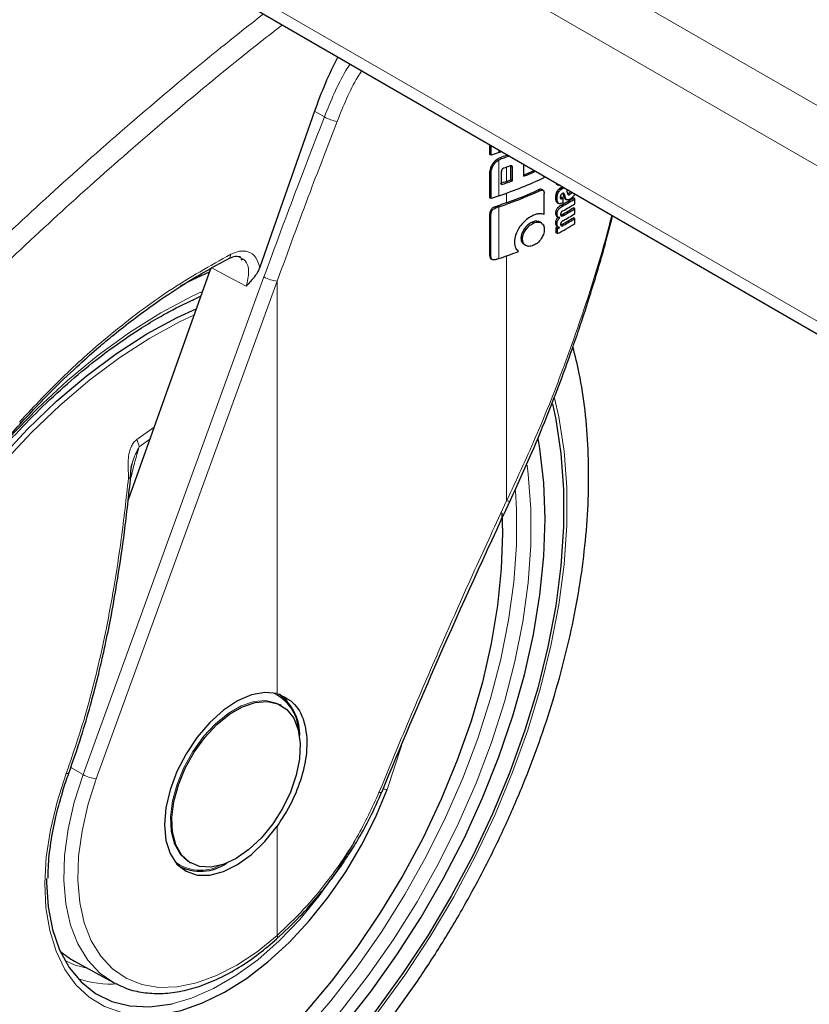
# Model space of a CAD drawing. Units: millimetres. Extents: x 0 to 210, y 0 to 297.
# Drawn here: x 152 to 155, y 89 to 94 of the extents above; entities that cross this region are included whole.
import ezdxf

# ---------------------------------------------------------------- set-up
doc = ezdxf.new("R2010")
doc.units = ezdxf.units.MM
doc.linetypes.add('SLD-Durchgehend', pattern=[0])

msp = doc.modelspace()

# ---------------------------------------------------------------- linework, layer by layer
at = {"color": 8, "linetype": 'SLD-Durchgehend', "lineweight": 18}
for p, q in [((149.00607, 97.06837), (164.92507, 87.87853)), ((164.92507, 87.59276), (148.88233, 96.85404)), ((148.88233, 96.11915), (164.92507, 86.85788)), ((153.05165, 93.3322), (153.00457, 93.35899)), ((153.87819, 93.16377), (153.87819, 93.17591)), ((153.91403, 93.14948), (153.91403, 93.15522)), ((153.85604, 93.10874), (153.85002, 93.11221)), ((153.87819, 92.95904), (153.87819, 93.12891)), ((153.89004, 93.13439), (153.88314, 93.13838)), ((153.92176, 93.14546), (153.9145, 93.14965)), ((153.841, 93.07214), (153.83513, 93.07553)), ((153.91403, 93.02652), (153.91403, 93.09429)), ((153.94183, 93.09208), (153.93459, 93.09626)), ((153.91403, 92.9256), (153.91403, 92.97133)), ((154.07026, 92.98227), (154.06314, 92.98638)), ((154.155, 92.96257), (154.14792, 92.96666)), ((154.16859, 92.98553), (154.16152, 92.98961)), ((154.1792, 92.99245), (154.17213, 92.99653)), ((154.1882, 92.96518), (154.18113, 92.96926)), ((154.21474, 92.96544), (154.20767, 92.96953)), ((154.22259, 92.97255), (154.21552, 92.97664)), ((154.15321, 92.94388), (154.14613, 92.94797)), ((154.15899, 92.92373), (154.15192, 92.92781)), ((154.17905, 92.94622), (154.17198, 92.95031)), ((154.19143, 92.95319), (154.18436, 92.95727)), ((153.84036, 92.8703), (153.83449, 92.87369)), ((153.86502, 92.90207), (153.85883, 92.90565)), ((153.87819, 92.66156), (153.87819, 92.90653)), ((154.15331, 92.87243), (154.14624, 92.87651)), ((154.17852, 92.90931), (154.17145, 92.91339)), ((154.04231, 92.82945), (154.03517, 92.83356)), ((154.15327, 92.82592), (154.1462, 92.83001)), ((154.18428, 92.86581), (154.1772, 92.8699)), ((154.00528, 92.79807), (153.99812, 92.80221)), ((154.18428, 92.81889), (154.1772, 92.82297)), ((153.98953, 92.75442), (153.98235, 92.75857)), ((153.84036, 92.67099), (153.83449, 92.67438)), ((153.91403, 91.51421), (153.91403, 92.67386)), ((151.90827, 90.21936), (152.765, 92.57458)), ((151.97092, 90.19922), (152.82765, 92.55444)), ((152.82765, 90.60263), (152.82765, 92.55444)), ((152.24427, 91.86387), (152.16278, 91.80563)), ((152.17383, 91.77015), (152.22383, 91.80651)), ((152.13374, 91.62364), (152.13865, 91.63983)), ((153.34907, 90.14922), (153.41613, 90.35503)), ((151.90827, 90.21936), (151.8499, 90.25257)), ((152.82765, 89.45794), (152.82765, 89.97564))]:
    msp.add_line(p, q, dxfattribs=at)
at = {"color": 7, "linetype": 'SLD-Durchgehend', "lineweight": 25}
for p, q in [((148.91858, 96.03903), (164.92507, 86.79868)), ((153.00457, 93.35899), (152.74504, 92.62056)), ((153.83513, 93.15418), (153.83513, 93.20077)), ((153.841, 93.15079), (153.83513, 93.15418)), ((153.841, 93.15079), (153.841, 93.19738)), ((153.87819, 93.16377), (153.89147, 93.16824)), ((153.92051, 93.15147), (153.9145, 93.14965)), ((153.92176, 93.14546), (153.92789, 93.14722)), ((153.99663, 93.05116), (153.99663, 93.10753)), ((153.83513, 92.94944), (153.83513, 93.07553)), ((153.841, 92.94605), (153.841, 93.07214)), ((153.88991, 93.01138), (153.88991, 93.07365)), ((153.93396, 93.10077), (153.93459, 93.09626)), ((153.93459, 93.034), (153.93459, 93.09626)), ((153.94183, 93.02982), (153.94183, 93.09208)), ((154.04107, 93.07729), (154.04107, 93.08188)), ((154.0482, 93.07317), (154.04107, 93.07729)), ((154.0482, 93.07317), (154.0482, 93.07776)), ((153.94183, 93.02982), (153.93459, 93.034)), ((154.09296, 93.04552), (154.09296, 93.05192)), ((154.12008, 93.03456), (154.12008, 93.03627)), ((154.12716, 93.03047), (154.12008, 93.03456)), ((154.12716, 93.03047), (154.12716, 93.03218)), ((154.15192, 93.0137), (154.16029, 93.00886)), ((154.08692, 92.98429), (154.07982, 92.98839)), ((154.09239, 92.87037), (154.09239, 92.96973)), ((154.1572, 92.97001), (154.15012, 92.97409)), ((154.1606, 92.97601), (154.15353, 92.98009)), ((154.1684, 93.00837), (154.16369, 93.00817)), ((154.17349, 92.98925), (154.16642, 92.99334)), ((154.18069, 92.97038), (154.18113, 92.96926)), ((154.20767, 92.96953), (154.20288, 92.96745)), ((153.841, 92.94605), (153.83513, 92.94944)), ((154.15192, 92.92781), (154.15411, 92.92646)), ((154.15395, 92.92619), (154.16103, 92.92211)), ((154.16133, 92.92267), (154.15899, 92.92373)), ((154.17198, 92.95031), (154.16872, 92.94911)), ((154.1814, 92.94755), (154.17433, 92.95163)), ((154.1814, 92.92625), (154.1814, 92.94755)), ((154.19101, 92.94491), (154.19988, 92.93979)), ((154.23767, 92.94449), (154.23059, 92.94857)), ((154.23767, 92.92077), (154.23767, 92.94449)), ((153.83449, 92.67438), (153.83449, 92.87369)), ((154.23767, 92.89774), (154.23059, 92.90183)), ((154.23767, 92.87402), (154.23767, 92.89774)), ((153.84036, 92.67099), (153.84036, 92.8703)), ((154.07959, 92.82972), (154.07109, 92.83462)), ((154.1511, 92.86171), (154.16044, 92.85632)), ((154.16684, 92.85528), (154.16605, 92.85573)), ((154.16684, 92.85528), (154.16684, 92.85563)), ((154.23767, 92.85082), (154.23059, 92.85491)), ((154.23767, 92.82719), (154.23767, 92.85082)), ((154.14834, 92.78337), (154.14834, 92.80683)), ((154.15542, 92.80275), (154.14834, 92.80683)), ((154.15542, 92.77929), (154.14834, 92.78337)), ((154.15343, 92.81341), (154.16051, 92.80932)), ((154.15542, 92.77929), (154.15542, 92.80275)), ((154.16415, 92.80749), (154.16415, 92.80784)), ((153.99787, 92.7278), (154.00625, 92.72296)), ((152.66616, 92.65797), (152.6551, 92.65435)), ((153.84056, 92.65965), (153.84649, 92.65623)), ((152.51105, 92.61228), (152.1216, 91.51972)), ((152.51757, 92.63057), (152.51685, 92.62854)), ((152.4286, 92.46558), (152.4306, 92.4645)), ((152.84782, 90.54578), (152.84144, 90.54947)), ((153.32415, 90.13854), (153.3241, 90.13826)), ((152.41147, 89.80466), (152.41785, 89.80098)), ((152.36094, 89.78765), (152.36673, 89.78431)), ((152.82486, 89.44124), (152.82572, 89.44191)), ((151.86844, 89.33584), (152.05232, 89.23486))]:
    msp.add_line(p, q, dxfattribs=at)
at = {"color": 7, "linetype": 'SLD-Durchgehend', "lineweight": 25, "flags": 128}
for points in [[(153.91403, 93.14948), (153.91409, 93.1495), (153.91415, 93.14953), (153.91421, 93.14955), (153.91427, 93.14957), (153.91433, 93.14959), (153.91438, 93.14961), (153.91444, 93.14963), (153.9145, 93.14965)], [(154.17213, 92.99653), (154.17762, 92.99964), (154.18059, 93.00133)], [(154.1792, 92.99245), (154.18469, 92.99556), (154.18766, 92.99725)], [(152.50573, 92.59735), (152.4268, 92.56134), (152.36738, 92.53159)], [(151.73444, 88.29239), (151.68192, 88.28231), (151.54798, 88.26718), (151.41924, 88.26828), (151.29667, 88.2856), (151.1812, 88.31901), (151.07372, 88.36825), (150.97504, 88.43296), (150.8859, 88.51263), (150.80699, 88.60667), (150.7389, 88.71437), (150.68215, 88.83489), (150.63718, 88.96734), (150.60431, 89.11069), (150.58381, 89.26387), (150.57583, 89.42572), (150.58042, 89.59499), (150.59756, 89.77041), (150.62711, 89.95065), (150.66886, 90.13433), (150.72247, 90.32006), (150.78755, 90.50644), (150.8636, 90.69204), (150.95005, 90.87546), (151.04623, 91.0553), (151.15142, 91.2302), (151.26481, 91.39884), (151.38556, 91.55992), (151.51273, 91.71223), (151.64537, 91.85461), (151.78247, 91.98598), (151.92298, 92.10534), (152.06585, 92.21178), (152.20997, 92.30451), (152.35427, 92.3828), (152.44398, 92.42411)], [(154.13089, 91.97381), (154.14704, 91.89999), (154.17171, 91.73898), (154.18408, 91.56916), (154.18408, 91.39161), (154.17171, 91.2075), (154.14704, 91.01801), (154.11025, 90.82439), (154.06156, 90.62787), (154.00129, 90.42974), (153.92984, 90.23129), (153.84767, 90.03379), (153.7553, 89.83853), (153.65335, 89.64678), (153.54246, 89.45977), (153.42337, 89.27873), (153.29683, 89.10483), (153.16368, 88.93919), (153.02478, 88.78289), (152.88102, 88.63694), (152.73334, 88.50229), (152.58269, 88.37981), (152.43006, 88.2703), (152.27644, 88.17447)], [(151.2338, 91.50096), (151.15808, 91.39275), (151.04324, 91.21414), (150.93683, 91.02983), (150.83957, 90.84108), (150.75213, 90.64917), (150.67509, 90.45541), (150.609, 90.26113), (150.55429, 90.06766), (150.51135, 89.87632), (150.48047, 89.68841), (150.46186, 89.50522), (150.45564, 89.328), (150.46186, 89.15796), (150.48047, 88.99626), (150.51135, 88.84401), (150.55429, 88.70224), (150.609, 88.57193), (150.67509, 88.45396), (150.75213, 88.34915), (150.83957, 88.2582), (150.93683, 88.18174), (151.04324, 88.12029), (151.15808, 88.07427), (151.28055, 88.04399), (151.40983, 88.02967), (151.54503, 88.03139), (151.68523, 88.04916), (151.82946, 88.08284), (151.97674, 88.1322), (152.12608, 88.19691), (152.27644, 88.27653), (152.4268, 88.37052), (152.57613, 88.47822), (152.72342, 88.59891), (152.86765, 88.73176), (153.00784, 88.87586), (153.14304, 89.03023), (153.27232, 89.19382), (153.3948, 89.3655), (153.50963, 89.54411), (153.61604, 89.72842), (153.7133, 89.91717), (153.80075, 90.10908), (153.87778, 90.30284), (153.94388, 90.49712), (153.99858, 90.69059), (154.04152, 90.88193), (154.0724, 91.06984), (154.09102, 91.25303), (154.09724, 91.43025), (154.09102, 91.60029), (154.0724, 91.76199), (154.06433, 91.8092)], [(153.8915, 91.45789), (153.89434, 91.3623), (153.88925, 91.19372), (153.87169, 91.01908), (153.8418, 90.83972), (153.7998, 90.65698), (153.74601, 90.47226), (153.68085, 90.28697), (153.60479, 90.1025), (153.51843, 89.92026), (153.42241, 89.74163), (153.31748, 89.56797), (153.20441, 89.4006), (153.08408, 89.24078), (152.95739, 89.08974), (152.82531, 88.94861), (152.68884, 88.81848), (152.54902, 88.70032), (152.40691, 88.59504), (152.26358, 88.50344), (152.12013, 88.4262), (151.97765, 88.36392), (151.83721, 88.31707), (151.69988, 88.28601), (151.56671, 88.27097), (151.45257, 88.27114)], [(152.82765, 90.60263), (152.76977, 90.60831), (152.70632, 90.59672), (152.63983, 90.56832), (152.57294, 90.52424), (152.50833, 90.46623), (152.44857, 90.39661), (152.39604, 90.31816), (152.35284, 90.234), (152.32069, 90.14749), (152.30087, 90.06207), (152.29418, 89.98116), (152.30087, 89.90798), (152.32069, 89.84545), (152.35284, 89.79606), (152.39604, 89.76177), (152.44857, 89.74397), (152.50833, 89.74335), (152.57294, 89.75994), (152.63983, 89.79308), (152.70632, 89.84145), (152.76977, 89.90312), (152.82765, 89.97564)], [(152.83927, 90.6009), (152.87028, 90.57305), (152.87438, 90.56817)], [(152.63284, 89.82227), (152.57163, 89.79412), (152.51293, 89.7815), (152.45914, 89.78493), (152.41246, 89.80425), (152.3748, 89.83869), (152.34771, 89.88684), (152.33229, 89.94671), (152.32917, 90.01586), (152.33849, 90.09146), (152.35985, 90.17042), (152.3924, 90.2495), (152.43478, 90.32546), (152.48528, 90.39519), (152.54181, 90.45584), (152.60208, 90.50493), (152.6636, 90.54045), (152.72386, 90.56094), (152.7804, 90.56556), (152.83089, 90.55412), (152.87328, 90.5271), (152.90582, 90.4856), (152.92719, 90.43131), (152.9365, 90.36647), (152.93339, 90.29372), (152.91797, 90.21604), (152.89087, 90.13662), (152.85321, 90.0587), (152.80653, 89.98547), (152.75274, 89.91994), (152.69404, 89.86479), (152.63284, 89.82227)], [(152.26144, 89.08258), (152.27363, 89.08392), (152.37235, 89.10349), (152.47424, 89.13882), (152.57783, 89.18941), (152.68163, 89.25453), (152.78415, 89.33323), (152.8839, 89.42439), (152.97944, 89.52668), (153.0694, 89.63864), (153.15248, 89.75865), (153.22749, 89.88497), (153.29333, 90.01579), (153.34907, 90.14922)], [(152.41175, 89.76679), (152.40542, 89.7679), (152.37147, 89.77828)], [(151.73533, 89.72775), (151.73536, 89.70924), (151.74309, 89.59269), (151.76382, 89.4857), (151.79723, 89.38995), (151.8428, 89.30692), (151.89981, 89.23791), (151.96738, 89.18399), (152.04446, 89.14601), (152.12983, 89.12456), (152.22218, 89.11997), (152.32005, 89.13231), (152.32951, 89.13435)], [(152.06145, 89.23001), (152.05598, 89.23288), (152.05232, 89.23486)]]:
    msp.add_lwpolyline(points, dxfattribs=at)
at = {"color": 8, "linetype": 'SLD-Durchgehend', "lineweight": 18, "flags": 128}
for points in [[(152.68123, 92.53137), (152.59141, 92.57863), (152.5156, 92.61852)], [(152.27644, 92.40489), (152.42521, 92.48347), (152.47303, 92.50562)], [(154.01094, 91.68365), (154.0165, 91.64095), (154.02912, 91.47691), (154.02912, 91.30495), (154.0165, 91.12633), (153.99133, 90.94233), (153.95381, 90.75426), (153.9042, 90.5635), (153.84287, 90.3714), (153.77025, 90.17936), (153.68686, 89.98876), (153.59332, 89.80097), (153.49028, 89.61735), (153.3785, 89.43922), (153.25878, 89.26786), (153.13198, 89.1045), (152.99902, 88.95033), (152.86085, 88.80646), (152.71847, 88.67391), (152.57291, 88.55365), (152.42521, 88.44655), (152.27644, 88.35336), (152.12767, 88.27478), (151.97997, 88.21135), (151.8344, 88.16355), (151.69202, 88.1317), (151.55385, 88.11605), (151.42089, 88.11671), (151.29409, 88.13367), (151.17437, 88.1668), (151.06259, 88.21588), (150.95956, 88.28054), (150.86601, 88.36032), (150.78263, 88.45465), (150.71001, 88.56284), (150.64867, 88.68412), (150.59907, 88.81761), (150.56155, 88.96235), (150.53638, 89.1173), (150.52375, 89.28135), (150.52375, 89.4533), (150.53638, 89.63192), (150.56155, 89.81592), (150.59907, 90.00399), (150.64867, 90.19476), (150.71001, 90.38685), (150.78263, 90.57889), (150.86601, 90.76949), (150.95956, 90.95728), (151.06259, 91.1409), (151.17437, 91.31903), (151.29409, 91.49039), (151.42089, 91.65375), (151.55385, 91.80792), (151.69202, 91.95179), (151.8344, 92.08434), (151.97997, 92.2046), (152.12767, 92.31171), (152.27644, 92.40489), (152.27644, 92.40489)], [(151.45257, 88.27114), (151.43871, 88.27206), (151.31685, 88.28928), (151.20205, 88.32249), (151.09519, 88.37145), (150.99707, 88.43579), (150.90845, 88.515), (150.82999, 88.6085), (150.7623, 88.71558), (150.70588, 88.83541), (150.66116, 88.96709), (150.62848, 89.10962), (150.6081, 89.26192), (150.60016, 89.42283), (150.60473, 89.59112), (150.62177, 89.76553), (150.65116, 89.94473), (150.69266, 90.12736), (150.74596, 90.31202), (150.81067, 90.49732), (150.88628, 90.68185), (150.97223, 90.86421), (151.06785, 91.04302), (151.17244, 91.21691), (151.28518, 91.38457), (151.40523, 91.54472), (151.53167, 91.69616), (151.66355, 91.83771), (151.79985, 91.96833), (151.93956, 92.087), (152.0816, 92.19283), (152.22489, 92.28502), (152.36836, 92.36287), (152.43295, 92.39317)], [(154.14162, 92.00103), (154.16155, 91.91179), (154.18641, 91.74953), (154.19887, 91.57839), (154.19887, 91.39946), (154.18641, 91.21392), (154.16155, 91.02297), (154.12447, 90.82784), (154.07541, 90.6298), (154.01467, 90.43014), (153.94267, 90.23014), (153.85986, 90.03111), (153.76677, 89.83434), (153.66403, 89.6411), (153.55228, 89.45264), (153.43226, 89.2702), (153.30475, 89.09495), (153.17056, 88.92802), (153.03058, 88.77051), (152.88571, 88.62343), (152.73688, 88.48773), (152.58507, 88.36431), (152.43126, 88.25394), (152.27644, 88.15737), (152.12162, 88.0752), (151.96781, 88.00797), (151.816, 87.95612), (151.66717, 87.91998), (151.5223, 87.89979), (151.38231, 87.89569), (151.24813, 87.90769), (151.12061, 87.93571), (151.00059, 87.97958), (150.88885, 88.03902), (150.7861, 88.11363), (150.69302, 88.20293), (150.61021, 88.30635), (150.5382, 88.42321), (150.47747, 88.55276), (150.4284, 88.69415), (150.39132, 88.84646), (150.36647, 89.00872), (150.354, 89.17987), (150.354, 89.35879), (150.36647, 89.54433), (150.39132, 89.73528), (150.4284, 89.93041), (150.47747, 90.12845), (150.5382, 90.32812), (150.61021, 90.52811), (150.69302, 90.72714), (150.7861, 90.92391), (150.88885, 91.11715), (150.98206, 91.27571)], [(151.60992, 91.8782), (151.61079, 91.87934), (151.61105, 91.88187), (151.61011, 91.88533), (151.60801, 91.88959)], [(152.13202, 91.63832), (152.13415, 91.63898), (152.13865, 91.63983)], [(153.95574, 91.56295), (153.961, 91.47382), (153.961, 91.30533), (153.94862, 91.1303), (153.92396, 90.94999), (153.8872, 90.76571), (153.83859, 90.57877), (153.77849, 90.39054), (153.70733, 90.20236), (153.62562, 90.0156), (153.53395, 89.83158), (153.43299, 89.65165), (153.32346, 89.4771), (153.20614, 89.30919), (153.0819, 89.14912), (152.95161, 88.99804), (152.81622, 88.85706), (152.6767, 88.72718), (152.53406, 88.60934), (152.38933, 88.50439), (152.24355, 88.41308)], [(153.93215, 91.51762), (153.93053, 91.51551), (153.92675, 91.51394), (153.92116, 91.5135), (153.91403, 91.51421)], [(152.41209, 89.80431), (152.40608, 89.80794), (152.36842, 89.84238), (152.34133, 89.89052), (152.32591, 89.95039), (152.32279, 90.01955), (152.33211, 90.09515), (152.35347, 90.1741), (152.38602, 90.25318), (152.4284, 90.32914), (152.4789, 90.39887), (152.53543, 90.45953), (152.5957, 90.50862), (152.65722, 90.54413), (152.71748, 90.56462), (152.77401, 90.56924), (152.82451, 90.55781), (152.84144, 90.54947)], [(151.82843, 90.2248), (151.78524, 90.09074), (151.7537, 89.95822), (151.73425, 89.82913), (151.72718, 89.70535), (151.73258, 89.58865), (151.75038, 89.48072), (151.78033, 89.38312), (151.82198, 89.29725), (151.87474, 89.22435), (151.93785, 89.16548), (152.0104, 89.12148), (152.09135, 89.09298), (152.17951, 89.0804), (152.26144, 89.08258)], [(152.05232, 89.23486), (151.98804, 89.27963), (151.93027, 89.34165), (151.88363, 89.4179), (151.8489, 89.50711), (151.82666, 89.60779), (151.81728, 89.71827), (151.82092, 89.83668), (151.83752, 89.96106), (151.8668, 90.08934), (151.90827, 90.21936)], [(151.82843, 90.2248), (151.83294, 90.2241), (151.83661, 90.22396), (151.83921, 90.22438), (151.84062, 90.22532), (151.84078, 90.22565)], [(152.82765, 89.45794), (152.73319, 89.38091), (152.637, 89.31714), (152.5407, 89.2677), (152.44588, 89.2334), (152.35414, 89.21483), (152.26701, 89.21229), (152.18594, 89.22582), (152.11228, 89.25521), (152.04726, 89.29995), (151.99198, 89.3593), (151.94734, 89.43227), (151.91411, 89.51764), (151.89283, 89.61398), (151.88385, 89.7197), (151.88734, 89.83302), (151.90322, 89.95204), (151.93124, 90.07479), (151.97092, 90.19922)], [(153.3241, 90.13826), (153.3232, 90.13664), (153.32037, 90.13502), (153.31584, 90.13429), (153.30979, 90.13448)], [(152.32951, 89.13435), (152.42193, 89.1614), (152.52621, 89.20678), (152.63129, 89.26773), (152.73552, 89.34332), (152.83727, 89.43236), (152.93495, 89.53346), (153.02705, 89.64504), (153.11212, 89.76537), (153.18885, 89.89257), (153.19867, 89.91047)], [(151.93229, 89.30077), (151.87109, 89.31774), (151.82267, 89.33937)]]:
    msp.add_lwpolyline(points, dxfattribs=at)
at = {"color": 8, "linetype": 'SLD-Durchgehend', "lineweight": 18}
for centre, radius, start, end in [((153.13219, 93.46389), 0.15437, 238.54989, 262.50325), ((152.58696, 92.67888), 0.02061, 303.46769, 7.19956), ((152.84467, 92.7149), 0.16136, 240.41343, 263.9465), ((152.04719, 91.75016), 0.12821, 8.97501, 25.63753), ((152.13106, 91.68401), 0.06166, 262.57156, 272.19087), ((152.72325, 90.41958), 0.20465, 2.7683, 66.27984), ((151.98794, 90.35968), 0.16136, 240.41343, 263.9465), ((153.34613, 90.19338), 0.04425, 248.70141, 273.80997), ((152.46439, 89.9662), 0.19975, 232.85181, 298.1108), ((152.81393, 89.45146), 0.01517, 321.00386, 25.26828), ((152.03756, 89.7004), 0.47276, 251.23187, 274.37558)]:
    msp.add_arc(centre, radius, start, end, dxfattribs=at)
at = {"color": 7, "linetype": 'SLD-Durchgehend', "lineweight": 25}
for centre, radius, start, end in [((154.28463, 91.94002), 1.28948, 108.37253, 110.123), ((156.47936, 85.96517), 7.62859, 109.65032, 109.896896), ((153.26425, 94.97917), 1.94803, 288.73824, 289.72646), ((153.2697, 94.91529), 1.93164, 289.14258, 289.95157), ((153.33737, 94.65813), 1.73039, 292.3952, 293.99609), ((153.33641, 94.66956), 1.74789, 292.19294, 294.03094), ((153.31246, 94.67393), 1.8058, 288.25753, 295.60869), ((156.47933, 85.8423), 7.62848, 109.650319, 109.897922), ((153.26967, 94.8406), 1.9315, 288.73044, 290.36481), ((153.27632, 94.81254), 1.89645, 289.64947, 290.31043), ((153.30489, 94.64156), 1.8273, 288.28497, 294.76211), ((153.3164, 94.60497), 1.78255, 289.58892, 294.76642), ((153.49079, 94.19347), 1.40405, 300.21702, 300.68108), ((154.28463, 91.73528), 1.28948, 108.37253, 110.123), ((156.47254, 85.76028), 7.60839, 109.650016, 110.092051), ((153.49448, 94.11863), 1.38235, 299.32246, 302.17525), ((153.46623, 94.2045), 1.43913, 299.36688, 299.47434), ((153.49683, 94.12271), 1.39178, 299.32704, 302.16064), ((153.46859, 94.20858), 1.44855, 299.37103, 299.47779), ((153.46877, 94.18696), 1.44818, 299.38824, 299.4778), ((153.49802, 94.09703), 1.38948, 299.43521, 302.16216), ((154.29094, 91.66421), 1.30908, 108.37847, 108.98713), ((153.4974, 94.06707), 1.37672, 299.58975, 302.17894), ((153.49802, 94.05028), 1.38948, 299.43521, 302.16216), ((153.49975, 94.07115), 1.38615, 299.59255, 302.16428), ((153.48532, 94.02455), 1.41411, 298.28562, 302.14293), ((153.4974, 94.02015), 1.37672, 299.58975, 302.17894), ((153.49975, 94.02423), 1.38615, 299.59255, 302.16428), ((153.44665, 94.10941), 1.47956, 298.31103, 298.69574), ((153.449, 94.11349), 1.48898, 298.32202, 298.70425), ((153.27464, 94.48016), 1.91613, 288.35992, 291.31396), ((154.2909, 91.41935), 1.30898, 108.37845, 108.99322), ((152.70709, 90.41174), 0.22724, 356.23396, 55.22684), ((152.46475, 89.98039), 0.21872, 241.5162, 304.89476)]:
    msp.add_arc(centre, radius, start, end, dxfattribs=at)
for centre, major_axis, ratio, start_param, end_param in [((153.92169, 93.30285), (0.70058, 1.21362), 0.6136776, 1.6648985, 1.8676364), ((152.40553, 90.30488), (0.53909, 0.96794), 0.587367, 3.0171075, 3.1451112)]:
    msp.add_ellipse(centre, major_axis=major_axis, ratio=ratio, start_param=start_param, end_param=end_param, dxfattribs=at)
at = {"color": 8, "linetype": 'SLD-Durchgehend', "lineweight": 18}
for points, knots in [([(152.76281, 93.8198), (152.68604, 93.75924), (152.48076, 93.59731), (152.15681, 93.32457), (151.79643, 93.00744), (151.42311, 92.66037), (151.03906, 92.28008), (150.646, 91.86406), (150.39881, 91.5766), (150.27742, 91.43544)], [0, 0, 0, 0, 0.0884893, 0.2365927, 0.3775746, 0.5125347, 0.6816582, 0.8436727, 1, 1, 1, 1]), ([(152.85249, 93.76803), (152.78329, 93.71379), (152.58412, 93.55767), (152.26458, 93.29025), (151.89937, 92.97102), (151.52048, 92.62085), (151.13012, 92.23629), (150.72835, 91.81276), (150.47513, 91.51863), (150.34983, 91.37309)], [0, 0, 0, 0, 0.0791891, 0.2279117, 0.369698, 0.5056023, 0.676114, 0.8397475, 1, 1, 1, 1]), ([(153.05165, 93.3322), (153.08145, 93.40665), (153.11582, 93.49254), (153.16653, 93.57222), (153.17328, 93.58284)], [0, 0, 0, 0, 0.8667163, 1, 1, 1, 1]), ([(153.11205, 93.31085), (153.14062, 93.38259), (153.17341, 93.46492), (153.22194, 93.54133), (153.22818, 93.55115)], [0, 0, 0, 0, 0.8714246, 1, 1, 1, 1]), ([(152.765, 92.57458), (152.81728, 92.71673), (152.91065, 92.97057), (153.00856, 93.2217), (153.05165, 93.3322)], [0, 0, 0, 0, 0.5599844, 1, 1, 1, 1]), ([(152.82765, 92.55444), (152.87952, 92.69636), (152.97216, 92.94978), (153.0693, 93.20052), (153.11205, 93.31085)], [0, 0, 0, 0, 0.5599854, 1, 1, 1, 1]), ([(154.4124, 92.86752), (154.40483, 92.83743), (154.3692, 92.69582), (154.29228, 92.45048), (154.17977, 92.12841), (154.05484, 91.81574), (153.96029, 91.61326), (153.91403, 91.51421)], [0, 0, 0, 0, 0.0634073, 0.2984124, 0.528791, 0.7694949, 1, 1, 1, 1]), ([(152.74504, 92.62056), (152.73975, 92.63786), (152.72916, 92.67251), (152.6924, 92.69577), (152.65037, 92.6992), (152.62179, 92.6874), (152.60741, 92.68147)], [0, 0, 0, 0, 0.2785309, 0.557505, 0.7774659, 1, 1, 1, 1]), ([(152.60741, 92.68147), (152.51076, 92.62737), (152.31793, 92.51945), (152.05463, 92.32021), (151.81675, 92.11077), (151.67826, 91.96403), (151.60801, 91.88959)], [0, 0, 0, 0, 0.2791377, 0.5568869, 0.7752094, 1, 1, 1, 1]), ([(152.68123, 92.53137), (152.68683, 92.55454), (152.69803, 92.60092), (152.68262, 92.65313), (152.65774, 92.66337), (152.64765, 92.66752)], [0, 0, 0, 0, 0.3723548, 0.7453225, 1, 1, 1, 1]), ([(152.16278, 91.80563), (152.15813, 91.80148), (152.14812, 91.79253), (152.13593, 91.77142), (152.12612, 91.7424), (152.11995, 91.7021), (152.12265, 91.66146), (152.12297, 91.63354), (152.1231, 91.62297)], [0, 0, 0, 0, 0.1054412, 0.2272345, 0.3797671, 0.5737836, 0.8386668, 1, 1, 1, 1]), ([(152.13037, 91.62306), (152.13293, 91.64875), (152.13809, 91.70056), (152.16185, 91.74683), (152.17383, 91.77016)], [0, 0, 0, 0, 0.4959102, 1, 1, 1, 1]), ([(152.13865, 91.63983), (152.14202, 91.65369), (152.14848, 91.68025), (152.15826, 91.71677), (152.16708, 91.74641), (152.17186, 91.76321), (152.17383, 91.77016)], [0, 0, 0, 0, 0.3204444, 0.6142396, 0.8403154, 1, 1, 1, 1]), ([(152.1231, 91.62297), (152.11251, 91.52641), (152.09343, 91.3524), (152.05714, 91.11612), (152.02038, 90.91673), (151.98126, 90.73712), (151.93653, 90.56152), (151.88652, 90.39068), (151.8474, 90.27897), (151.82843, 90.2248)], [0, 0, 0, 0, 0.2016381, 0.3633914, 0.4970864, 0.6243235, 0.7477664, 0.8776659, 1, 1, 1, 1]), ([(153.91403, 91.51421), (153.86387, 91.40605), (153.76046, 91.18306), (153.61077, 90.84645), (153.4589, 90.49509), (153.36095, 90.25822), (153.30979, 90.13448)], [0, 0, 0, 0, 0.2385392, 0.4917663, 0.7344905, 1, 1, 1, 1]), ([(153.30979, 90.13448), (153.27695, 90.06305), (153.21141, 89.92047), (153.08408, 89.73457), (152.95451, 89.57827), (152.86988, 89.49799), (152.82765, 89.45794)], [0, 0, 0, 0, 0.2817217, 0.5623565, 0.7816345, 1, 1, 1, 1])]:
    msp.add_open_spline(points, degree=3, knots=knots, dxfattribs=at)
at = {"color": 7, "linetype": 'SLD-Durchgehend', "lineweight": 25}
for points, knots in [([(153.85002, 93.11221), (153.84733, 93.10839), (153.84237, 93.10136), (153.83651, 93.08867), (153.83564, 93.08041), (153.83513, 93.07553)], [0, 0, 0, 0, 0.32768997, 0.60243595, 1, 1, 1, 1]), ([(153.841, 93.07214), (153.84185, 93.07854), (153.8435, 93.09106), (153.85192, 93.10293), (153.85604, 93.10874)], [0, 0, 0, 0, 0.5107913, 1, 1, 1, 1]), ([(153.88314, 93.13838), (153.87665, 93.13523), (153.86413, 93.12915), (153.85461, 93.11773), (153.85002, 93.11221)], [0, 0, 0, 0, 0.5176327, 1, 1, 1, 1]), ([(153.85604, 93.10874), (153.85998, 93.1134), (153.86656, 93.12119), (153.87486, 93.1267), (153.87819, 93.12891)], [0, 0, 0, 0, 0.5984814, 1, 1, 1, 1]), ([(153.87819, 93.12891), (153.88036, 93.13011), (153.88427, 93.13228), (153.88827, 93.13374), (153.89004, 93.13439)], [0, 0, 0, 0, 0.555988, 1, 1, 1, 1]), ([(153.90312, 93.09047), (153.90185, 93.08998), (153.89953, 93.08909), (153.89639, 93.08715), (153.89396, 93.08499), (153.89178, 93.0821), (153.89015, 93.07814), (153.88999, 93.07522), (153.88991, 93.07365)], [0, 0, 0, 0, 0.180631, 0.3296475, 0.458013, 0.5746363, 0.769904, 1, 1, 1, 1]), ([(153.94183, 93.09208), (153.94177, 93.09338), (153.94165, 93.09582), (153.94042, 93.09874), (153.93838, 93.10043), (153.93574, 93.10104), (153.93254, 93.1008), (153.93014, 93.10002), (153.92882, 93.09959)], [0, 0, 0, 0, 0.1960723, 0.3690449, 0.5238926, 0.6559335, 0.8105823, 1, 1, 1, 1]), ([(154.14743, 93.02048), (154.14753, 93.01975), (154.14792, 93.01682), (154.14979, 93.01457), (154.15174, 93.01395), (154.152, 93.01387)], [0, 0, 0, 0, 0.2229536, 0.8943475, 1, 1, 1, 1]), ([(154.16369, 93.00817), (154.16192, 93.00859), (154.15855, 93.0094), (154.15524, 93.01231), (154.15482, 93.01533), (154.15469, 93.01629)], [0, 0, 0, 0, 0.4285837, 0.8182144, 1, 1, 1, 1]), ([(154.07971, 92.98818), (154.07866, 92.98872), (154.07593, 92.9901), (154.06999, 92.98921), (154.06542, 92.98732), (154.06314, 92.98638)], [0, 0, 0, 0, 0.2387352, 0.6206372, 1, 1, 1, 1]), ([(154.07026, 92.98227), (154.07283, 92.98334), (154.07761, 92.98533), (154.08386, 92.98578), (154.08875, 92.98363), (154.09195, 92.97821), (154.09224, 92.97274), (154.09239, 92.96973)], [0, 0, 0, 0, 0.2156, 0.4000184, 0.5532668, 0.7539044, 1, 1, 1, 1]), ([(154.14792, 92.96666), (154.14734, 92.96317), (154.14627, 92.95674), (154.14618, 92.95072), (154.14613, 92.94797)], [0, 0, 0, 0, 0.5428869, 1, 1, 1, 1]), ([(154.15012, 92.97409), (154.14963, 92.97269), (154.14875, 92.97019), (154.14817, 92.96773), (154.14792, 92.96666)], [0, 0, 0, 0, 0.5644053, 1, 1, 1, 1]), ([(154.15353, 92.98009), (154.15285, 92.97905), (154.1516, 92.9771), (154.15059, 92.97504), (154.15012, 92.97409)], [0, 0, 0, 0, 0.5378253, 1, 1, 1, 1]), ([(154.16152, 92.98961), (154.15976, 92.98797), (154.1568, 92.9852), (154.15447, 92.98157), (154.15353, 92.98009)], [0, 0, 0, 0, 0.5922878, 1, 1, 1, 1]), ([(154.155, 92.96257), (154.15533, 92.96394), (154.15591, 92.96641), (154.1568, 92.9689), (154.1572, 92.97001)], [0, 0, 0, 0, 0.5560846, 1, 1, 1, 1]), ([(154.1572, 92.97001), (154.1578, 92.97121), (154.15882, 92.97327), (154.16008, 92.97521), (154.1606, 92.97601)], [0, 0, 0, 0, 0.5857393, 1, 1, 1, 1]), ([(154.1606, 92.97601), (154.16185, 92.97791), (154.16422, 92.98152), (154.16719, 92.98424), (154.16859, 92.98553)], [0, 0, 0, 0, 0.5274555, 1, 1, 1, 1]), ([(154.16642, 92.99334), (154.16548, 92.99269), (154.16383, 92.99155), (154.16221, 92.99019), (154.16152, 92.98961)], [0, 0, 0, 0, 0.5718134, 1, 1, 1, 1]), ([(154.17213, 92.99653), (154.17105, 92.99593), (154.16915, 92.99486), (154.16724, 92.9938), (154.16642, 92.99334)], [0, 0, 0, 0, 0.568107, 1, 1, 1, 1]), ([(154.17844, 92.96939), (154.17734, 92.96874), (154.17529, 92.96751), (154.17248, 92.96486), (154.17043, 92.96188), (154.16913, 92.95875), (154.16836, 92.95542), (154.16829, 92.9532), (154.16825, 92.95199)], [0, 0, 0, 0, 0.1975199, 0.3698315, 0.5241085, 0.6561786, 0.8107113, 1, 1, 1, 1]), ([(154.16859, 92.98553), (154.16947, 92.98627), (154.17109, 92.98762), (154.17274, 92.98874), (154.17349, 92.98925)], [0, 0, 0, 0, 0.5454831, 1, 1, 1, 1]), ([(154.17349, 92.98925), (154.17455, 92.98984), (154.17645, 92.9909), (154.17835, 92.99197), (154.1792, 92.99245)], [0, 0, 0, 0, 0.5519047, 1, 1, 1, 1]), ([(154.18461, 92.97088), (154.18422, 92.97099), (154.18336, 92.97123), (154.18126, 92.9708), (154.17956, 92.96995), (154.17844, 92.96939)], [0, 0, 0, 0, 0.2252866, 0.4874198, 1, 1, 1, 1]), ([(154.18113, 92.96926), (154.18173, 92.96702), (154.18281, 92.96302), (154.18388, 92.95903), (154.18436, 92.95727)], [0, 0, 0, 0, 0.56, 1, 1, 1, 1]), ([(154.1882, 92.96518), (154.18776, 92.96659), (154.187, 92.96902), (154.18532, 92.97033), (154.18461, 92.97088)], [0, 0, 0, 0, 0.5824193, 1, 1, 1, 1]), ([(154.1882, 92.96518), (154.1888, 92.96294), (154.18988, 92.95894), (154.19096, 92.95494), (154.19143, 92.95319)], [0, 0, 0, 0, 0.56, 1, 1, 1, 1]), ([(154.19742, 92.9802), (154.19852, 92.97877), (154.20032, 92.97645), (154.20117, 92.97312), (154.2015, 92.97185)], [0, 0, 0, 0, 0.6156391, 1, 1, 1, 1]), ([(154.2015, 92.97185), (154.20191, 92.97013), (154.20265, 92.9671), (154.20483, 92.96418), (154.20758, 92.96298), (154.21096, 92.96334), (154.21345, 92.96473), (154.21474, 92.96544)], [0, 0, 0, 0, 0.2588635, 0.4593974, 0.622646, 0.8053753, 1, 1, 1, 1]), ([(154.21552, 92.97664), (154.21424, 92.97516), (154.21176, 92.97227), (154.20901, 92.97043), (154.20767, 92.96953)], [0, 0, 0, 0, 0.5130607, 1, 1, 1, 1]), ([(154.21474, 92.96544), (154.21642, 92.96659), (154.21918, 92.96848), (154.22163, 92.97141), (154.22259, 92.97255)], [0, 0, 0, 0, 0.6088624, 1, 1, 1, 1]), ([(154.21754, 92.98001), (154.21737, 92.97962), (154.21683, 92.97841), (154.21605, 92.97735), (154.21552, 92.97664)], [0, 0, 0, 0, 0.323922, 1, 1, 1, 1]), ([(154.22259, 92.97255), (154.2232, 92.97337), (154.224, 92.97443), (154.22449, 92.97565), (154.2246, 92.97593)], [0, 0, 0, 0, 0.7681372, 1, 1, 1, 1]), ([(154.23751, 92.96848), (154.23751, 92.96847), (154.23707, 92.96687), (154.23543, 92.96341), (154.23342, 92.96036), (154.23237, 92.95875)], [0, 0, 0, 0, 0.0011908, 0.4735487, 1, 1, 1, 1]), ([(154.14613, 92.94797), (154.14634, 92.9433), (154.14671, 92.9352), (154.15037, 92.93001), (154.15192, 92.92781)], [0, 0, 0, 0, 0.575981, 1, 1, 1, 1]), ([(154.15321, 92.94388), (154.15327, 92.94737), (154.15339, 92.95341), (154.15452, 92.95986), (154.155, 92.96257)], [0, 0, 0, 0, 0.5782685, 1, 1, 1, 1]), ([(154.15899, 92.92373), (154.15709, 92.92666), (154.15359, 92.93206), (154.15333, 92.94017), (154.15321, 92.94388)], [0, 0, 0, 0, 0.5425418, 1, 1, 1, 1]), ([(154.17943, 92.92514), (154.17671, 92.92387), (154.17192, 92.92164), (154.16644, 92.9202), (154.16454, 92.92119), (154.16419, 92.92137)], [0, 0, 0, 0, 0.5162959, 0.9112604, 1, 1, 1, 1]), ([(154.16825, 92.95199), (154.16837, 92.95021), (154.16857, 92.94693), (154.17077, 92.94446), (154.17336, 92.9441), (154.176, 92.94466), (154.17797, 92.94567), (154.17905, 92.94622)], [0, 0, 0, 0, 0.2820384, 0.5193537, 0.6533156, 0.8096082, 1, 1, 1, 1]), ([(154.18436, 92.95727), (154.18546, 92.95351), (154.18706, 92.94806), (154.19085, 92.94541), (154.19203, 92.94458)], [0, 0, 0, 0, 0.6888942, 1, 1, 1, 1]), ([(154.19986, 92.93987), (154.19894, 92.9404), (154.19692, 92.94156), (154.1938, 92.9458), (154.19238, 92.95022), (154.19143, 92.95319)], [0, 0, 0, 0, 0.2152959, 0.4743101, 1, 1, 1, 1]), ([(154.21694, 92.94407), (154.21479, 92.9429), (154.21092, 92.94079), (154.20493, 92.93885), (154.20166, 92.93951), (154.19986, 92.93987)], [0, 0, 0, 0, 0.3586343, 0.6447298, 1, 1, 1, 1]), ([(154.23237, 92.95875), (154.22964, 92.95534), (154.22481, 92.94931), (154.21932, 92.94566), (154.21694, 92.94407)], [0, 0, 0, 0, 0.5651485, 1, 1, 1, 1]), ([(153.85883, 92.90565), (153.85466, 92.90385), (153.84839, 92.90116), (153.84114, 92.89434), (153.83694, 92.8877), (153.83478, 92.88053), (153.83458, 92.87589), (153.83449, 92.87369)], [0, 0, 0, 0, 0.3172361, 0.4761815, 0.6357604, 0.8275028, 1, 1, 1, 1]), ([(153.84036, 92.8703), (153.8405, 92.873), (153.84075, 92.87803), (153.84343, 92.88552), (153.84821, 92.89235), (153.85565, 92.89835), (153.86168, 92.90075), (153.86502, 92.90207)], [0, 0, 0, 0, 0.2103811, 0.3916943, 0.5447531, 0.7481246, 1, 1, 1, 1]), ([(154.06957, 92.87335), (154.06459, 92.87279), (154.05567, 92.8718), (154.04616, 92.86791), (154.04195, 92.8662)], [0, 0, 0, 0, 0.5578511, 1, 1, 1, 1]), ([(154.09239, 92.87037), (154.08862, 92.87148), (154.08153, 92.87355), (154.07338, 92.87341), (154.06957, 92.87335)], [0, 0, 0, 0, 0.532451, 1, 1, 1, 1]), ([(154.17145, 92.91339), (154.16891, 92.91187), (154.16438, 92.90915), (154.15839, 92.90416), (154.15391, 92.89922), (154.14993, 92.89322), (154.14676, 92.88519), (154.14642, 92.87954), (154.14624, 92.87651)], [0, 0, 0, 0, 0.2076003, 0.3706539, 0.4974229, 0.6085965, 0.790819, 1, 1, 1, 1]), ([(154.14624, 92.87651), (154.14641, 92.87355), (154.14673, 92.86802), (154.14924, 92.86286), (154.15168, 92.86166), (154.15238, 92.86131)], [0, 0, 0, 0, 0.4520861, 0.8423774, 1, 1, 1, 1]), ([(154.15331, 92.87243), (154.15345, 92.87499), (154.1537, 92.87974), (154.15611, 92.88726), (154.15988, 92.89378), (154.16483, 92.89949), (154.1711, 92.90485), (154.17584, 92.9077), (154.17852, 92.90931)], [0, 0, 0, 0, 0.1782869, 0.3307264, 0.4777187, 0.6124762, 0.7809535, 1, 1, 1, 1]), ([(154.16684, 92.85563), (154.16451, 92.85567), (154.16006, 92.85575), (154.15575, 92.85975), (154.15359, 92.86551), (154.15341, 92.87003), (154.15331, 92.87243)], [0, 0, 0, 0, 0.2860678, 0.5458336, 0.7597541, 1, 1, 1, 1]), ([(154.18087, 92.88691), (154.17984, 92.88632), (154.17798, 92.88524), (154.17544, 92.8832), (154.17344, 92.88106), (154.17162, 92.87835), (154.17022, 92.87477), (154.17007, 92.87228), (154.16999, 92.87096)], [0, 0, 0, 0, 0.1940402, 0.352476, 0.4860167, 0.6037196, 0.7900871, 1, 1, 1, 1]), ([(153.93215, 91.51761), (153.96651, 91.59246), (154.02996, 91.7307), (154.11027, 91.92583), (154.17268, 92.08781), (154.22001, 92.2185), (154.2657, 92.35078), (154.31928, 92.51643), (154.37332, 92.69476), (154.4046, 92.8188), (154.41631, 92.86526)], [0, 0, 0, 0, 0.1750783, 0.3233369, 0.4447895, 0.5394413, 0.6140029, 0.7366575, 0.9013793, 1, 1, 1, 1]), ([(154.04195, 92.8662), (154.03544, 92.86297), (154.01936, 92.855), (153.9963, 92.83687), (153.98321, 92.82019), (153.97757, 92.813)], [0, 0, 0, 0, 0.2791674, 0.688893, 1, 1, 1, 1]), ([(154.03517, 92.83356), (154.02752, 92.8294), (154.01367, 92.82188), (154.00292, 92.80829), (153.99812, 92.80221)], [0, 0, 0, 0, 0.55301567, 1, 1, 1, 1]), ([(154.00528, 92.79807), (154.01145, 92.80563), (154.02247, 92.81914), (154.03624, 92.82629), (154.04231, 92.82945)], [0, 0, 0, 0, 0.5591486, 1, 1, 1, 1]), ([(154.07134, 92.83448), (154.06552, 92.83673), (154.05499, 92.8408), (154.0413, 92.8358), (154.03517, 92.83356)], [0, 0, 0, 0, 0.5526386, 1, 1, 1, 1]), ([(154.04231, 92.82945), (154.04626, 92.83097), (154.05383, 92.83388), (154.06673, 92.83526), (154.07395, 92.83225), (154.07844, 92.83038)], [0, 0, 0, 0, 0.2932828, 0.5605387, 1, 1, 1, 1]), ([(154.07844, 92.83038), (154.0831, 92.82648), (154.09147, 92.81949), (154.09251, 92.80604), (154.09296, 92.80007)], [0, 0, 0, 0, 0.5566668, 1, 1, 1, 1]), ([(154.15818, 92.85763), (154.15648, 92.85592), (154.15283, 92.85228), (154.14897, 92.84514), (154.14661, 92.83739), (154.14634, 92.83265), (154.1462, 92.83001)], [0, 0, 0, 0, 0.2287308, 0.4884516, 0.7145761, 1, 1, 1, 1]), ([(154.1462, 92.83001), (154.14638, 92.82681), (154.14668, 92.82176), (154.14945, 92.81671), (154.15162, 92.81428), (154.15323, 92.81361), (154.15348, 92.8135)], [0, 0, 0, 0, 0.4329703, 0.683706, 0.9511324, 1, 1, 1, 1]), ([(154.15327, 92.82592), (154.15339, 92.8282), (154.15359, 92.83233), (154.1552, 92.83854), (154.15774, 92.84435), (154.1616, 92.85022), (154.165, 92.8535), (154.16684, 92.85528)], [0, 0, 0, 0, 0.2299829, 0.4161768, 0.5791765, 0.7721282, 1, 1, 1, 1]), ([(154.16415, 92.80784), (154.16188, 92.80875), (154.15832, 92.81018), (154.15513, 92.81481), (154.15349, 92.81974), (154.15335, 92.82381), (154.15327, 92.82592)], [0, 0, 0, 0, 0.35293912, 0.55625404, 0.7705644, 1, 1, 1, 1]), ([(154.16999, 92.87096), (154.17005, 92.86957), (154.17016, 92.86693), (154.17159, 92.86405), (154.17388, 92.86275), (154.17675, 92.86272), (154.18024, 92.86368), (154.18283, 92.86505), (154.18428, 92.86581)], [0, 0, 0, 0, 0.177354, 0.33772134, 0.49040973, 0.62726039, 0.7929141, 1, 1, 1, 1]), ([(154.18087, 92.84016), (154.17984, 92.83956), (154.17797, 92.83846), (154.17543, 92.83639), (154.17343, 92.83422), (154.17162, 92.8315), (154.17022, 92.82793), (154.17007, 92.82544), (154.16999, 92.82412)], [0, 0, 0, 0, 0.19400102, 0.35300047, 0.48685734, 0.60479891, 0.79100244, 1, 1, 1, 1]), ([(154.1772, 92.8699), (154.17583, 92.86915), (154.17352, 92.86789), (154.17129, 92.86734), (154.17039, 92.86712)], [0, 0, 0, 0, 0.5943904, 1, 1, 1, 1]), ([(153.97757, 92.813), (153.96926, 92.79949), (153.95421, 92.77499), (153.9522, 92.75066), (153.95131, 92.73975)], [0, 0, 0, 0, 0.5514948, 1, 1, 1, 1]), ([(153.99812, 92.80221), (153.99539, 92.79805), (153.99017, 92.79012), (153.9838, 92.775), (153.9829, 92.76486), (153.98235, 92.75857)], [0, 0, 0, 0, 0.2953149, 0.5634631, 1, 1, 1, 1]), ([(153.98953, 92.75442), (153.99038, 92.7625), (153.99193, 92.77719), (154.00114, 92.79159), (154.00528, 92.79807)], [0, 0, 0, 0, 0.549942, 1, 1, 1, 1]), ([(154.09296, 92.80007), (154.09274, 92.7959), (154.09232, 92.78794), (154.08815, 92.77261), (154.08216, 92.76226), (154.07844, 92.75583)], [0, 0, 0, 0, 0.2945991, 0.5620743, 1, 1, 1, 1]), ([(154.16999, 92.82412), (154.17005, 92.82274), (154.17016, 92.8201), (154.17158, 92.81721), (154.17386, 92.81588), (154.17673, 92.81581), (154.18022, 92.81676), (154.18283, 92.81813), (154.18428, 92.81889)], [0, 0, 0, 0, 0.1768955, 0.3371053, 0.4898092, 0.6266986, 0.7925233, 1, 1, 1, 1]), ([(154.1772, 92.82297), (154.17583, 92.82223), (154.17352, 92.82097), (154.17129, 92.82044), (154.17039, 92.82022)], [0, 0, 0, 0, 0.5954888, 1, 1, 1, 1]), ([(153.95131, 92.73975), (153.9523, 92.72926), (153.95408, 92.7106), (153.96592, 92.69981), (153.97111, 92.69509)], [0, 0, 0, 0, 0.56176878, 1, 1, 1, 1]), ([(153.98235, 92.75857), (153.98259, 92.75464), (153.98304, 92.74711), (153.98762, 92.7356), (153.99408, 92.73071), (153.99812, 92.72766)], [0, 0, 0, 0, 0.2903425, 0.5566781, 1, 1, 1, 1]), ([(154.00528, 92.72353), (154.00257, 92.7254), (153.99737, 92.72898), (153.99097, 92.73896), (153.99008, 92.74848), (153.98953, 92.75442)], [0, 0, 0, 0, 0.2913945, 0.5579827, 1, 1, 1, 1]), ([(154.07844, 92.75583), (154.07265, 92.74824), (154.0621, 92.73443), (154.04846, 92.72729), (154.04231, 92.72407)], [0, 0, 0, 0, 0.5492939, 1, 1, 1, 1]), ([(154.04231, 92.72407), (154.03463, 92.72152), (154.02083, 92.71696), (154.01006, 92.72151), (154.00528, 92.72353)], [0, 0, 0, 0, 0.5564619, 1, 1, 1, 1]), ([(151.60994, 91.87822), (151.65867, 91.93049), (151.74663, 92.02483), (151.86892, 92.1414), (151.9647, 92.22675), (152.0495, 92.29798), (152.14341, 92.37256), (152.26587, 92.46225), (152.42122, 92.56523), (152.53615, 92.62782), (152.59891, 92.662)], [0, 0, 0, 0, 0.15818255, 0.28551463, 0.38199639, 0.45255155, 0.54294109, 0.66432506, 0.81668551, 1, 1, 1, 1]), ([(152.59882, 92.66196), (152.60986, 92.66667), (152.63151, 92.67593), (152.64706, 92.67122), (152.65469, 92.66891)], [0, 0, 0, 0, 0.5093531, 1, 1, 1, 1]), ([(153.83449, 92.67438), (153.83483, 92.67077), (153.83534, 92.6653), (153.83835, 92.66069), (153.8403, 92.65998), (153.84066, 92.65985)], [0, 0, 0, 0, 0.61171608, 0.92866927, 1, 1, 1, 1]), ([(153.86489, 92.65707), (153.86122, 92.65598), (153.8554, 92.65427), (153.84817, 92.655), (153.84384, 92.65782), (153.84088, 92.66318), (153.84056, 92.66799), (153.84036, 92.67099)], [0, 0, 0, 0, 0.2787559, 0.4419397, 0.606204, 0.7548987, 1, 1, 1, 1]), ([(152.74504, 92.62056), (152.74222, 92.61369), (152.73568, 92.59773), (152.71495, 92.56653), (152.69497, 92.5457), (152.68123, 92.53137)], [0, 0, 0, 0, 0.1912271, 0.4440381, 1, 1, 1, 1]), ([(150.74617, 88.56501), (150.74118, 88.57192), (150.71331, 88.61052), (150.67182, 88.69269), (150.62276, 88.81113), (150.58487, 88.94082), (150.55738, 89.07964), (150.54073, 89.2271), (150.53499, 89.3822), (150.54024, 89.54397), (150.55648, 89.71136), (150.58364, 89.8833), (150.62157, 90.05866), (150.67004, 90.23629), (150.72876, 90.41503), (150.79736, 90.5937), (150.8754, 90.77112), (150.96237, 90.94613), (151.05772, 91.11756), (151.16082, 91.28431), (151.27098, 91.44526), (151.38749, 91.59937), (151.50956, 91.74562), (151.63638, 91.88307), (151.7671, 92.01082), (151.90086, 92.12805), (152.03673, 92.23398), (152.15715, 92.31659), (152.25599, 92.37678), (152.35331, 92.43129), (152.42111, 92.46284), (152.46508, 92.4833)], [0, 0, 0, 0, 0.00804718, 0.04497491, 0.08174003, 0.11838394, 0.15494921, 0.19147076, 0.22797361, 0.26447271, 0.30097641, 0.33749098, 0.37401913, 0.41056127, 0.44711641, 0.48368273, 0.52025795, 0.55683953, 0.59342482, 0.63001109, 0.66659496, 0.70317334, 0.73974345, 0.77630254, 0.812848, 0.84937748, 0.88588919, 0.92238231, 0.94553697, 0.96468537, 1, 1, 1, 1]), ([(150.84506, 87.72622), (150.8718, 87.71975), (150.9453, 87.70197), (151.07082, 87.68918), (151.22067, 87.68639), (151.37503, 87.69906), (151.53302, 87.72645), (151.69393, 87.76884), (151.85682, 87.82606), (152.01813, 87.89669), (152.13382, 87.95708), (152.224, 88.00849), (152.31658, 88.06408), (152.45312, 88.15518), (152.61201, 88.27516), (152.76748, 88.40657), (152.91883, 88.54865), (153.06539, 88.70059), (153.20652, 88.86158), (153.34159, 89.03079), (153.47, 89.20736), (153.59117, 89.39042), (153.70454, 89.57907), (153.80957, 89.7724), (153.90575, 89.96949), (153.99259, 90.1694), (154.06964, 90.37119), (154.13647, 90.57393), (154.19269, 90.7767), (154.23792, 90.97858), (154.27182, 91.17865), (154.29405, 91.376), (154.30428, 91.56968), (154.30236, 91.75883), (154.28748, 91.94207), (154.26373, 92.10452), (154.239, 92.2021), (154.22846, 92.24369)], [0, 0, 0, 0, 0.0161421, 0.0443538, 0.072939, 0.1019613, 0.1314339, 0.1613217, 0.1915515, 0.222031, 0.2512489, 0.2564028, 0.2728587, 0.3036076, 0.3343188, 0.3649888, 0.3956074, 0.4261732, 0.4566899, 0.4871647, 0.5176069, 0.5480267, 0.5784352, 0.6088437, 0.6392614, 0.6696985, 0.7001668, 0.7306777, 0.7612424, 0.791871, 0.8225716, 0.853349, 0.884202, 0.9151201, 0.946079, 0.977016, 1, 1, 1, 1]), ([(150.54674, 90.9347), (150.59105, 90.96592), (150.67616, 91.02588), (150.79356, 91.11552), (150.89217, 91.19422), (150.97029, 91.2591), (151.04826, 91.32578), (151.14425, 91.41068), (151.27372, 91.53099), (151.43382, 91.68825), (151.54772, 91.8111), (151.60992, 91.8782)], [0, 0, 0, 0, 0.1199378, 0.23033988, 0.32078608, 0.39127753, 0.44680241, 0.5381316, 0.66077834, 0.81473679, 1, 1, 1, 1]), ([(152.13342, 91.6224), (152.13394, 91.63709), (152.1347, 91.65872), (152.1379, 91.6821), (152.14031, 91.68985), (152.14092, 91.69181)], [0, 0, 0, 0, 0.6123752, 0.901758, 1, 1, 1, 1]), ([(151.84073, 90.22551), (151.86081, 90.28298), (151.89791, 90.38913), (151.94177, 90.53896), (151.97438, 90.66312), (151.99812, 90.76306), (152.02031, 90.86396), (152.04553, 90.98979), (152.07564, 91.16279), (152.10765, 91.38133), (152.12487, 91.54288), (152.13427, 91.6311)], [0, 0, 0, 0, 0.1290758, 0.23838771, 0.32793487, 0.39772509, 0.45268336, 0.54305489, 0.66440959, 0.81672905, 1, 1, 1, 1]), ([(153.32416, 90.13854), (153.41226, 90.34914), (153.60696, 90.81457), (153.8171, 91.26889), (153.93216, 91.51764)], [0, 0, 0, 0, 0.4524896, 1, 1, 1, 1]), ([(152.82765, 90.60263), (152.8573, 90.58898), (152.9166, 90.5617), (152.96499, 90.459), (152.97259, 90.33515), (152.9461, 90.20697), (152.89866, 90.08618), (152.85132, 90.01249), (152.82765, 89.97564)], [0, 0, 0, 0, 0.1865573, 0.3730662, 0.5594823, 0.706266, 0.8531299, 1, 1, 1, 1]), ([(151.80851, 90.12692), (151.80993, 90.13226), (151.81864, 90.16497), (151.83069, 90.19799), (151.84077, 90.22562)], [0, 0, 0, 0, 0.1633854, 1, 1, 1, 1]), ([(151.74322, 89.72826), (151.74318, 89.74535), (151.74305, 89.79939), (151.7548, 89.89688), (151.77574, 90.0131), (151.7981, 90.09076), (151.80851, 90.12692)], [0, 0, 0, 0, 0.1387457, 0.4386406, 0.7386416, 1, 1, 1, 1]), ([(152.82486, 89.44125), (152.86157, 89.47563), (152.92878, 89.53858), (153.01626, 89.63722), (153.08245, 89.72038), (153.13107, 89.78763), (153.1733, 89.85054), (153.21875, 89.9242), (153.27299, 90.02207), (153.30588, 90.09683), (153.3241, 90.13826)], [0, 0, 0, 0, 0.1833187, 0.3356591, 0.456999, 0.5473118, 0.6178845, 0.7144189, 0.8417753, 1, 1, 1, 1]), ([(152.06307, 89.23101), (152.07983, 89.22254), (152.12026, 89.20211), (152.19233, 89.18613), (152.27651, 89.18096), (152.36541, 89.19074), (152.45765, 89.21485), (152.55209, 89.25317), (152.64717, 89.30537), (152.73911, 89.36791), (152.7977, 89.41797), (152.82573, 89.44192)], [0, 0, 0, 0, 0.0801275, 0.1932101, 0.3069522, 0.4219932, 0.538383, 0.6557575, 0.773656, 0.8917198, 1, 1, 1, 1])]:
    msp.add_open_spline(points, degree=3, knots=knots, dxfattribs=at)

doc.saveas('drawing.dxf')
